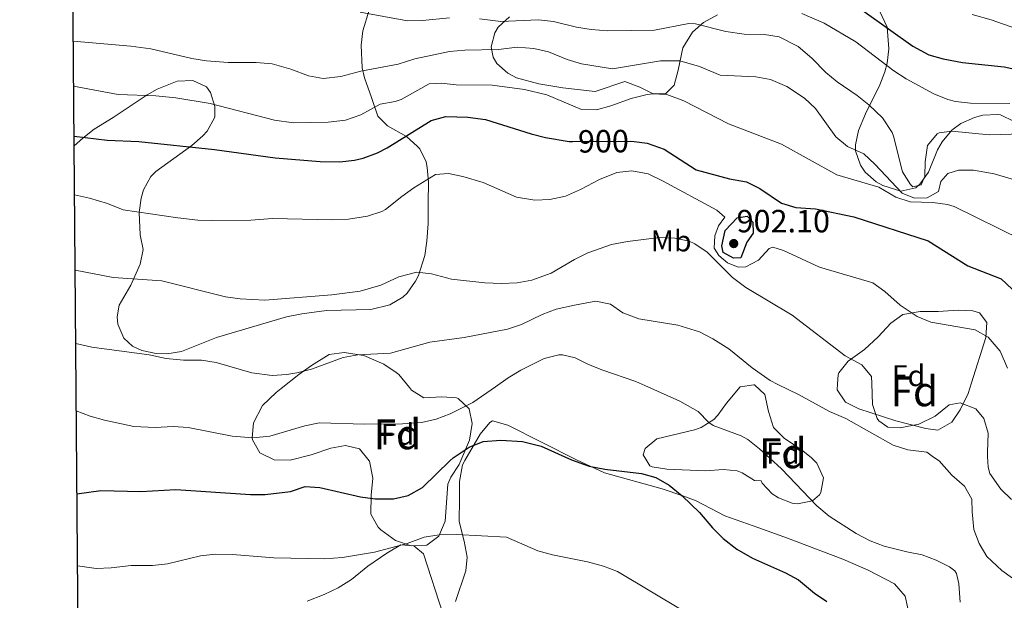
# Model space of a CAD drawing. Units: metres. Extents: x 556225 to 559673, y 4733288 to 4737943.
# Drawn here: x 556225 to 556554, y 4735531 to 4735725 of the extents above; entities that cross this region are included whole.
import ezdxf
from ezdxf.enums import TextEntityAlignment as Align

# ---------------------------------------------------------------- set-up
doc = ezdxf.new("R2010")
doc.units = ezdxf.units.M
doc.header["$MEASUREMENT"] = 0
doc.linetypes.add('DGN Style 3', pattern=[108.53808000000001, 77.52720000000001, -31.01088])
doc.linetypes.add('DGN Style 5', pattern=[54.269040000000004, 23.25816, -31.01088])
for name, color, linetype, lineweight in [('Nivel 22', 7, 'Continuous', 0), ('Nivel 35', 7, 'Continuous', 0), ('Nivel 36', 7, 'Continuous', 0), ('Nivel 37', 7, 'Continuous', 0), ('Nivel 4', 7, 'Continuous', 0), ('Nivel 41', 7, 'Continuous', 0), ('Nivel 48', 7, 'Continuous', 0), ('Nivel 49', 7, 'Continuous', 0), ('Nivel 5', 7, 'Continuous', 0), ('Nivel 57', 7, 'Continuous', 0), ('Nivel 61', 7, 'Continuous', 0), ('Nivel 7', 7, 'Continuous', 0)]:
    doc.layers.add(name, color=color, linetype=linetype, lineweight=lineweight)
doc.styles.add('Style-Arial', font='txt')
doc.styles.add('Style-Arial Narrow', font='txt')
doc.styles.add('Style-Helvetica-Narrow-Oblique', font='txt')

# ---------------------------------------------------------------- blocks, each defined once
blk = doc.blocks.new('5PATER')
at = {"layer": 'Nivel 7', "linetype": 'Continuous', "lineweight": 0}
h = blk.add_hatch(color=51, dxfattribs=at)
edge = h.paths.add_edge_path()
edge.add_ellipse((-0.004645586013793945, 0.004248064011335373), major_axis=(-1.095731442372465, -1.110710699892244), ratio=0.9994222409660318, start_angle=0, end_angle=360)

msp = doc.modelspace()

# ---------------------------------------------------------------- linework, layer by layer
at = {"layer": 'Nivel 22', "color": 30, "linetype": 'DGN Style 5', "lineweight": 30, "elevation": 900, "flags": 128}
msp.add_lwpolyline([(556409.7399999984, 4735684.74), (556428.9600000009, 4735684.880000001), (556430.3000000007, 4735684.710000001)], dxfattribs=at)
at = {"layer": 'Nivel 35', "color": 92, "linetype": 'DGN Style 3', "lineweight": 0}
for points in [[(556341.6799999997, 4735728.619999999, 923.77), (556339.6000000015, 4735721.66, 921.5500000000001), (556339.0599999987, 4735716.890000001, 920.0500000000001), (556339.4100000001, 4735709.35, 917.5500000000001), (556340.1600000001, 4735705.98, 916.39), (556342.4400000013, 4735699.42, 914.71), (556344.5599999987, 4735693.18, 912.07), (556347.8200000003, 4735689.960000001, 910.16), (556354.1600000001, 4735686.380000001, 907.9300000000001), (556357.8000000007, 4735683.199999999, 906.74), (556358.6000000015, 4735682.220000001, 906.4300000000001), (556360.7899999991, 4735677.9, 905.01), (556361.1600000001, 4735676.060000001, 904.51), (556361.5399999991, 4735671.140000001, 903.63), (556361.4699999988, 4735664.300000001, 902.1700000000001), (556361.3900000006, 4735657.26, 899.1700000000001), (556361.0300000012, 4735651.42, 898.03), (556360.2899999991, 4735646.57, 897.1), (556358.1700000018, 4735639.92, 895.75), (556357.2300000004, 4735638.060000001, 895.51), (556354.379999999, 4735634, 895.24), (556352.9899999984, 4735632.699999999, 895.15), (556348.6700000018, 4735630.15, 894.87), (556342.2399999984, 4735628.630000001, 894.74), (556327.4400000013, 4735628.199999999, 894.63), (556319.1700000018, 4735627.140000001, 894.73), (556314.0599999987, 4735626.09, 894.79), (556290.6700000018, 4735619.18, 894.79), (556278.9899999984, 4735614.540000001, 894.73), (556274.0500000007, 4735613.720000001, 894.96), (556270.4699999988, 4735613.9, 895.27), (556265.6700000018, 4735614.92, 895.85), (556262.5500000007, 4735616.300000001, 896.23), (556259.6700000018, 4735618.939999999, 896.65), (556257.6999999993, 4735623.66, 897.14), (556257.4299999997, 4735626.140000001, 897.37), (556258.1499999985, 4735629.98, 897.6700000000001), (556261.9899999984, 4735636.699999999, 898.39), (556265.1099999994, 4735643.74, 899.23), (556266.120000001, 4735648.58, 900.0600000000001), (556265.1499999985, 4735653.58, 901.33), (556264.8299999982, 4735660.939999999, 902.11), (556265.4600000009, 4735665.83, 902.72), (556266.3099999987, 4735668.619999999, 903.13), (556268.6799999997, 4735673.050000001, 903.94), (556270.3900000006, 4735674.699999999, 904.33), (556282.4299999997, 4735683.34, 906.61), (556286.1099999994, 4735686.619999999, 907.22), (556287.5100000016, 4735688.140000001, 907.45), (556290.1499999985, 4735692.859999999, 907.9300000000001), (556290.1499999985, 4735696.460000001, 908.41), (556288.7199999988, 4735701.07, 909.38), (556287.3099999987, 4735702.939999999, 909.73), (556282.8000000007, 4735705.140000001, 909.97), (556277.4699999988, 4735704.859999999, 909.9200000000001), (556270.8200000003, 4735702.210000001, 909.91), (556267.4699999988, 4735700.300000001, 909.91), (556256.1499999985, 4735692.699999999, 909.85), (556249.7899999991, 4735688.859999999, 908.11), (556245.9400000013, 4735685.880000001, 906.85), (556243.0599999987, 4735683.32, 905.98)], [(556557.3200000003, 4735691.41, 919.21), (556552.7600000016, 4735693.59, 919.39), (556551.879999999, 4735693.73, 919.39), (556546.8999999985, 4735693.529999999, 919.33), (556544.120000001, 4735692.77, 919.27), (556539.5300000012, 4735690.77, 919.15), (556536.4800000004, 4735688.529999999, 919.03), (556533.2899999991, 4735684.630000001, 918.73), (556531.7600000016, 4735681.970000001, 918.5500000000001), (556528.7600000016, 4735674.449999999, 918.3100000000001), (556525.879999999, 4735670.42, 918.24), (556524.4400000013, 4735669.25, 918.25), (556519.4699999988, 4735668.15, 918.45), (556513.4299999997, 4735669.960000001, 918.95), (556511.2399999984, 4735671.25, 919.15), (556507.5, 4735674.51, 919.52), (556505.9600000009, 4735676.77, 919.69), (556504.3200000003, 4735681.630000001, 919.78), (556504.3200000003, 4735683.57, 919.8100000000001), (556505.3200000003, 4735688.43, 920.12), (556507.620000001, 4735693.970000001, 921.14), (556512.4400000013, 4735703.65, 924.19), (556514.1499999985, 4735708.040000001, 925.86), (556514.9200000018, 4735710.93, 926.89), (556515.4499999993, 4735715.68, 928.41), (556514.9200000018, 4735722.93, 930.6700000000001), (556512.3999999985, 4735728.130000001, 931.9300000000001)], [(556458.1600000001, 4735727.09, 924.79), (556453.4800000004, 4735724.449999999, 923.23), (556449.8599999994, 4735721.300000001, 921.91), (556446.5799999982, 4735715.970000001, 920.28), (556445.0799999982, 4735708.609999999, 918.3100000000001), (556443.6400000006, 4735703.57, 917.0500000000001), (556440.7600000016, 4735700.609999999, 916.39), (556436.6799999997, 4735700.689999999, 916.51), (556432.1999999993, 4735702.91, 916.45), (556427.2100000009, 4735704.75, 916.39), (556417.2699999996, 4735701.41, 916.16), (556406.5199999996, 4735702.689999999, 916.3100000000001), (556398.3999999985, 4735703.960000001, 916.69), (556390.9899999984, 4735706.029999999, 916.99), (556388.0399999991, 4735707.5, 917.11), (556384.3599999994, 4735710.83, 917.3100000000001), (556383.120000001, 4735712.859999999, 917.41), (556382.5199999996, 4735716.300000001, 917.65), (556383.6900000013, 4735721.029999999, 918.2), (556384.8399999999, 4735722.939999999, 918.49), (556388.620000001, 4735726.33, 919.27)], [(556498.3000000007, 4735603.710000001, 897.4300000000001), (556498.4699999988, 4735606.75, 897.4300000000001), (556498.8000000007, 4735607.41, 897.4300000000001), (556501.870000001, 4735611.359999999, 897.48), (556507.3200000003, 4735615.17, 897.61), (556511.9200000018, 4735619.41, 897.85), (556516.0799999982, 4735623.970000001, 898.09), (556520.1099999994, 4735626.93, 898.2), (556525.9100000001, 4735627.960000001, 898.27), (556531.9600000009, 4735627.890000001, 898.27), (556538.6400000006, 4735628.369999999, 898.27), (556543.5899999999, 4735628.15, 898.52), (556545.8000000007, 4735627.41, 898.63), (556548.2800000012, 4735624.210000001, 898.63), (556547.8599999994, 4735619.23, 898.35), (556543.0799999982, 4735604.09, 897.5600000000001)], [(556312.3099999987, 4735602.16, 885.91), (556318.2399999984, 4735606.83, 888.07), (556322.4699999988, 4735609.9, 888.79), (556328.3500000015, 4735613.58, 888.79), (556333.3200000003, 4735614.15, 888.74), (556339.9499999993, 4735613.18, 888.49), (556346.5899999999, 4735610.300000001, 888.13), (556350.7800000012, 4735607.57, 887.71), (556351.6700000018, 4735606.859999999, 887.59), (556355.2100000009, 4735602.52, 886.79)], [(556355.2100000009, 4735602.52, 886.79), (556355.9100000001, 4735601.66, 886.63), (556360.0399999991, 4735599.029999999, 885.4200000000001), (556366.0300000012, 4735599.34, 884.35), (556370.9600000009, 4735599, 883.64), (556371.5100000016, 4735598.859999999, 883.57), (556375.1099999994, 4735595.42, 883.09), (556376.1999999993, 4735590.5, 882.83), (556375.3000000007, 4735584.93, 882.51), (556372.3599999994, 4735578.09, 882.34), (556371.7899999991, 4735576.779999999, 882.3100000000001), (556368.9800000004, 4735572.57, 882.22), (556367.9899999984, 4735570.220000001, 882.13), (556367.0700000003, 4735557.82, 880.8100000000001), (556365.0300000012, 4735552.779999999, 880.51), (556361, 4735549.800000001, 880.45), (556355.7800000012, 4735549.609999999, 880.45), (556350.5399999991, 4735551.380000001, 880.5500000000001), (556345.5899999999, 4735554.890000001, 880.58), (556344.75, 4735555.82, 880.57), (556342.3099999987, 4735560.23, 880.46), (556342.3900000006, 4735566.540000001, 880.45), (556342.9899999984, 4735572.220000001, 881.11), (556341.8000000007, 4735577.859999999, 881.64), (556341.75, 4735577.98, 881.65), (556338.5100000016, 4735582.060000001, 882.01), (556333.8299999982, 4735583.1, 882.25), (556328.8999999985, 4735582.26, 882.25), (556322.2699999996, 4735579.98, 882.3100000000001), (556315.2699999996, 4735578.220000001, 883.03), (556309.9499999993, 4735578.300000001, 883.87), (556305.1099999994, 4735580.619999999, 884.35), (556302.6999999993, 4735585.060000001, 884.52), (556302.5899999999, 4735585.74, 884.53), (556303.0500000007, 4735590.710000001, 884.58), (556306.0100000016, 4735596.449999999, 884.64), (556310.6099999994, 4735600.82, 885.3000000000001), (556312.3099999987, 4735602.16, 885.91)], [(556470.5100000016, 4735603.380000001, 886.57), (556473.9899999984, 4735600.130000001, 886.69), (556475.2699999996, 4735594.529999999, 886.57), (556476.9499999993, 4735589.09, 886.45), (556480.4699999988, 4735585.540000001, 886.45), (556486.75, 4735581.33, 886.45), (556489.5700000003, 4735578.970000001, 886.45), (556491.4299999997, 4735577.17, 886.45), (556493.629999999, 4735572.290000001, 886.33), (556492.7300000004, 4735567.439999999, 885.9200000000001), (556492.2300000004, 4735566.609999999, 885.85), (556489.9499999993, 4735564.689999999, 885.61), (556484.9600000009, 4735563.640000001, 885.27), (556483.1099999994, 4735563.890000001, 885.19), (556478.5199999996, 4735565.689999999, 885.08), (556476.4699999988, 4735567.01, 885.07), (556473.0700000003, 4735570.529999999, 885.07), (556472.75, 4735571.33, 885.07), (556470.5899999999, 4735571.41, 883.45), (556466.3900000006, 4735574, 882.5500000000001), (556464.75, 4735574.609999999, 882.37), (556460.0300000012, 4735575.09, 882.01), (556454.1499999985, 4735574.689999999, 881.53), (556441.1900000013, 4735575.17, 881.0500000000001), (556436.3000000007, 4735576.01, 881.3000000000001), (556435.5899999999, 4735576.369999999, 881.35), (556434.2399999984, 4735578.560000001, 881.57), (556433.3500000015, 4735579.970000001, 881.71), (556433.9899999984, 4735582.130000001, 881.83), (556437.8399999999, 4735585.369999999, 882.35), (556450.5199999996, 4735588.4, 883.25), (556452.7100000009, 4735589.17, 883.33), (556456.9600000009, 4735591.869999999, 883.45), (556458.2699999996, 4735593.25, 883.51), (556461.1700000018, 4735597.27, 884.13), (556465.7899999991, 4735602.77, 885.6700000000001), (556470.370000001, 4735603.4, 886.5500000000001), (556470.5100000016, 4735603.380000001, 886.57)], [(556543.0799999982, 4735604.09, 897.5600000000001), (556541.9600000009, 4735600.529999999, 897.37), (556539.3599999994, 4735595.01, 896.95), (556536.5100000016, 4735590.939999999, 896.71), (556531.8000000007, 4735588.210000001, 896.71), (556527.8399999999, 4735588.85, 896.71), (556517.8399999999, 4735591.33, 896.29), (556505.4400000013, 4735595.33, 897.13), (556500.9600000009, 4735597.57, 897.37), (556498.1999999993, 4735601.73, 897.4300000000001), (556498.3000000007, 4735603.710000001, 897.4300000000001)]]:
    msp.add_polyline3d(points, dxfattribs=at)
at = {"layer": 'Nivel 36', "color": 92, "linetype": 'Continuous', "lineweight": 0}
for points in [[(556370.5500000007, 4735531.01, 866.51), (556374.0300000012, 4735541.25, 867.59), (556374.4299999997, 4735545.810000001, 868.19), (556373.4699999988, 4735551.17, 869.51), (556371.7899999991, 4735557.74, 870.77), (556371.870000001, 4735565.34, 871.61), (556371.870000001, 4735571.1, 872.9300000000001), (556372.9100000001, 4735576.699999999, 873.53), (556373.7300000004, 4735578.1, 873.66), (556378.8299999982, 4735586.939999999, 874.49), (556382.0700000003, 4735590.85, 875.09), (556382.9899999984, 4735591.41, 875.15), (556388.0300000012, 4735589.970000001, 875.03), (556411.0799999982, 4735578.380000001, 874.01)], [(556411.0799999982, 4735578.380000001, 874.01), (556420.4299999997, 4735573.970000001, 873.83), (556439.629999999, 4735568.609999999, 874.19), (556446.5899999999, 4735566.290000001, 874.37), (556451.0300000012, 4735564.609999999, 875.33), (556460.5899999999, 4735559.65, 876.23), (556472.0300000012, 4735555.57, 876.77), (556481.5899999999, 4735552.210000001, 876.83), (556500.0700000003, 4735545.09, 876.83), (556508.5899999999, 4735541.41, 876.95), (556517.3099999987, 4735536.93, 876.89), (556520.9100000001, 4735532.77, 876.77), (556522.5100000016, 4735525.65, 876.41)], [(556320.9899999984, 4735531.1, 867.78), (556326.6700000018, 4735533.34, 868.24), (556331.3099999987, 4735535.58, 868.58), (556335.8299999982, 4735538.380000001, 868.91), (556341.3099999987, 4735542.779999999, 869.3100000000001), (556347.5899999999, 4735547.18, 869.73), (556352.3500000015, 4735549.98, 870.01), (556356.6700000018, 4735549.58, 869.71), (556359.8299999982, 4735546.939999999, 869.23), (556366.5100000016, 4735526.699999999, 865.78)]]:
    msp.add_polyline3d(points, dxfattribs=at)
at = {"layer": 'Nivel 4', "color": 30, "linetype": 'Continuous', "lineweight": 30, "flags": 128}
for points, elevation in [([(556507.1600000001, 4735728.130000001), (556523.4400000013, 4735716.609999999), (556528.8000000007, 4735713.73), (556533.6099999994, 4735712.369999999), (556540.0700000003, 4735711.1), (556554, 4735709.65), (556577.2399999984, 4735704.529999999)], 925), ([(556243.0399999991, 4735686.470000001), (556254.1499999985, 4735685.18), (556264.6999999993, 4735684.689999999), (556290.0100000016, 4735682.040000001), (556310.2699999996, 4735679.26), (556325.3099999987, 4735678.060000001), (556331.870000001, 4735677.9), (556336.8299999982, 4735678.449999999), (556339.7199999988, 4735679.18), (556344.4499999993, 4735680.890000001), (556347.7600000016, 4735682.619999999), (556362.4800000004, 4735691.74), (556367.3099999987, 4735693.029999999), (556374.75, 4735692.880000001), (556380.629999999, 4735692.040000001), (556395.879999999, 4735687.26), (556400.7199999988, 4735686.040000001), (556408.5899999999, 4735684.73), (556409.7399999984, 4735684.74)], 900), ([(556430.3000000007, 4735684.710000001), (556434.620000001, 4735684.15), (556440.3900000006, 4735682.210000001), (556451, 4735675.25), (556462.1999999993, 4735672.210000001), (556467.9200000018, 4735671.25), (556472.3599999994, 4735668.970000001), (556479.5599999987, 4735664.130000001), (556484.3500000015, 4735662.68), (556490.9499999993, 4735662.210000001), (556503.8000000007, 4735659.49), (556528.6000000015, 4735651.52), (556541.879999999, 4735643.17), (556553.0399999991, 4735638.77), (556556.7300000004, 4735635.4), (556561.5599999987, 4735629.25), (556565.4400000013, 4735623.33), (556567.6499999985, 4735618.869999999), (556569.6000000015, 4735612.640000001), (556569.7600000016, 4735610.449999999), (556569.4200000018, 4735604.310000001)], 900), ([(556460.7199999988, 4735655.01), (556464.7199999988, 4735659.25), (556468.0799999982, 4735659.73), (556470.0399999991, 4735657.73), (556470.0799999982, 4735654.130000001), (556467.9600000009, 4735651.09), (556465.9600000009, 4735645.890000001), (556463.5199999996, 4735645.73), (556460.0799999982, 4735647.57), (556459.6799999997, 4735649.810000001), (556460.7199999988, 4735655.01)], 900), ([(556244.0199999996, 4735566.98), (556252.0500000007, 4735568.050000001), (556265.3900000006, 4735567.74), (556277.1099999994, 4735568.460000001), (556301.9899999984, 4735566.779999999), (556306.9899999984, 4735566.77), (556315.4299999997, 4735567.74), (556320.2699999996, 4735569.42), (556325.2600000016, 4735569.109999999), (556338.7899999991, 4735565.98), (556343.7399999984, 4735565.25), (556349.870000001, 4735565.26), (556354.7300000004, 4735566.4), (556359.5799999982, 4735569.130000001), (556368.8500000015, 4735578.07), (556369.8299999982, 4735579.02), (556375.1499999985, 4735582.619999999), (556379.8200000003, 4735584.449999999), (556385.7100000009, 4735584.92), (556392.9699999988, 4735584.449999999), (556399.1799999997, 4735582.890000001), (556409.3099999987, 4735578.369999999), (556415.2899999991, 4735576.210000001), (556420.5500000007, 4735575.210000001), (556432.7899999991, 4735573.810000001), (556437.6000000015, 4735572.43), (556442.0399999991, 4735569.859999999), (556446.3200000003, 4735566.26), (556452.1499999985, 4735560.689999999), (556456.5100000016, 4735555.57), (556460.0500000007, 4735552.040000001), (556464.6900000013, 4735548.52), (556469.870000001, 4735545.49), (556480.9100000001, 4735540.609999999), (556485.3099999987, 4735538.24), (556490.629999999, 4735533.73), (556494.7800000012, 4735530.939999999)], 875)]:
    msp.add_lwpolyline(points, dxfattribs=dict(at, elevation=elevation))
at = {"layer": 'Nivel 49', "color": 7, "linetype": 'Continuous', "lineweight": 0, "extrusion": (0.002582455464506187, -0.3167843977777738, 0.9484940570442955), "elevation": -1497894.799016757, "flags": 128}
msp.add_lwpolyline([(594829.0199283957, 4487604.403025482), (594829.0199283957, 4488301.510155054)], dxfattribs=at)
at = {"layer": 'Nivel 5', "color": 30, "linetype": 'Continuous', "lineweight": 0, "flags": 128}
for points, elevation in [([(556338.7199999988, 4735727.890000001), (556354.5199999996, 4735725.02), (556359.5100000016, 4735725.1), (556368.5199999996, 4735726.060000001)], 915), ([(556486.3500000015, 4735727.460000001), (556493.8299999982, 4735724.23), (556504.3999999985, 4735718.050000001), (556517.120000001, 4735708.369999999), (556521.3099999987, 4735705.66), (556530.5599999987, 4735700.609999999), (556535.2100000009, 4735698.77), (556537.7600000016, 4735698.130000001), (556542.7300000004, 4735697.550000001), (556555.9499999993, 4735697.42)], 920), ([(556378.6400000006, 4735725.66), (556385.7199999988, 4735724.859999999), (556398.3599999994, 4735725.34), (556403.3299999982, 4735724.83), (556411, 4735722.93), (556415.9299999997, 4735722.109999999), (556421.4699999988, 4735721.75), (556437.0799999982, 4735721.890000001), (556448.5399999991, 4735724.130000001), (556450.8000000007, 4735724.050000001), (556461, 4735721.49), (556467.120000001, 4735720.609999999), (556473.879999999, 4735720.529999999), (556478.7899999991, 4735719.640000001), (556485.120000001, 4735716.449999999), (556489.7199999988, 4735712.609999999), (556494.3599999994, 4735707.810000001), (556498.2100000009, 4735704.630000001), (556504.879999999, 4735700.050000001), (556508.7899999991, 4735696.949999999), (556513.3299999982, 4735692.65), (556516.5399999991, 4735687.689999999), (556517, 4735686.449999999), (556520, 4735674.609999999), (556522.6900000013, 4735670.34), (556523.5199999996, 4735669.57), (556526.2800000012, 4735670.210000001), (556527.5199999996, 4735673.17), (556527.5599999987, 4735677.970000001), (556528.4400000013, 4735683.41), (556531.5799999982, 4735687.33), (556532.2399999984, 4735687.65), (556536.5199999996, 4735688.210000001), (556549.0399999991, 4735686.93), (556560.0399999991, 4735687.300000001)], 915), ([(556543.3200000003, 4735727.17), (556549.7199999988, 4735725.41), (556566.1900000013, 4735719.57), (556584.4899999984, 4735711.140000001), (556590.879999999, 4735708.85), (556601.1799999997, 4735706.560000001), (556614.0399999991, 4735706.529999999), (556628.4800000004, 4735705.17), (556635.8399999999, 4735703.970000001), (556642.2800000012, 4735702.369999999), (556647.25, 4735701.83), (556668.5599999987, 4735700.689999999), (556675.879999999, 4735700.85), (556683.8000000007, 4735701.65), (556691.120000001, 4735703.01), (556696.7600000016, 4735704.529999999), (556702.5599999987, 4735707.25), (556706.5300000012, 4735710.32), (556708.9200000018, 4735712.609999999), (556721.8399999999, 4735727.01)], 930), ([(556242.7800000012, 4735718.23), (556261.9899999984, 4735716.619999999), (556268.6700000018, 4735715.66), (556282.3999999985, 4735712.460000001), (556287.3299999982, 4735711.630000001), (556294.5500000007, 4735711.17), (556303.9600000009, 4735711.1), (556309.3200000003, 4735710.619999999), (556315.5199999996, 4735708.939999999), (556321.3999999985, 4735706.699999999), (556326.3399999999, 4735705.82), (556332.1900000013, 4735706.43), (556338.9200000018, 4735708.220000001), (556351.3599999994, 4735710.540000001), (556357, 4735712.380000001), (556368.6000000015, 4735714.83), (556373.7399999984, 4735715.24), (556384.9899999984, 4735715.460000001), (556391.1600000001, 4735716.220000001), (556396.8000000007, 4735715.82), (556401.6600000001, 4735714.65), (556407.879999999, 4735712.130000001), (556412.6700000018, 4735710.720000001), (556423.0399999991, 4735709.01), (556439.1600000001, 4735711.630000001), (556445.5500000007, 4735711.67), (556452.1099999994, 4735709.76), (556459.120000001, 4735706.85), (556471.0399999991, 4735706.369999999), (556475.9400000013, 4735705.449999999), (556481.3900000006, 4735703.119999999), (556487.3200000003, 4735699.17), (556490.9600000009, 4735695.74), (556497.7199999988, 4735686.290000001), (556501.6000000015, 4735683.01), (556507.0799999982, 4735680.609999999), (556510.7300000004, 4735677.189999999), (556519.879999999, 4735667.41), (556524.0799999982, 4735665.73), (556528.2800000012, 4735665.890000001), (556532.0799999982, 4735668.050000001), (556532.8000000007, 4735671.33), (556535.1999999993, 4735673.970000001), (556538.7199999988, 4735675.17), (556543.7300000004, 4735675.130000001), (556550.6999999993, 4735673.890000001), (556562.8099999987, 4735670.4)], 910), ([(556242.8999999985, 4735703.18), (556257.75, 4735700.460000001), (556270.4299999997, 4735699.98), (556277.0700000003, 4735699.34), (556288.5399999991, 4735697.390000001), (556310.0700000003, 4735691.82), (556316.3900000006, 4735690.939999999), (556327.9600000009, 4735691.18), (556333.8399999999, 4735691.9), (556338.9600000009, 4735693.66), (556345.4400000013, 4735697.18), (556350.3999999985, 4735698.040000001), (556352.3599999994, 4735698.699999999), (556361.8000000007, 4735703.98), (556365.8000000007, 4735704.220000001), (556370.7699999996, 4735703.67), (556382.879999999, 4735703.5), (556393.6499999985, 4735702.109999999), (556401.1600000001, 4735700.300000001), (556412.7199999988, 4735695.41), (556417.7199999988, 4735695.33), (556422.5599999987, 4735696.59), (556429.3599999994, 4735699.09), (556434.2100000009, 4735700.35), (556436.2800000012, 4735700.689999999), (556441.2699999996, 4735700.470000001), (556446.9200000018, 4735698.290000001), (556461.8000000007, 4735690.640000001), (556479.5599999987, 4735683.869999999), (556498.0399999991, 4735673.57), (556512.1600000001, 4735669.41), (556517.8000000007, 4735666.130000001), (556522.5599999987, 4735664.6), (556530.120000001, 4735664.290000001), (556535.0799999982, 4735663.68), (556537.3599999994, 4735663.01), (556559.9200000018, 4735651.890000001)], 905), ([(556243.1999999993, 4735666.85), (556248.1900000013, 4735665.82), (556254.2300000004, 4735663.98), (556259.4699999988, 4735661.9), (556277.7899999991, 4735659.18), (556284.4699999988, 4735658.460000001), (556289.4699999988, 4735658.290000001), (556302.1900000013, 4735658.380000001), (556309.4299999997, 4735658.939999999), (556329.3500000015, 4735658.540000001), (556334.75, 4735658.779999999), (556341.1900000013, 4735659.82), (556345.9800000004, 4735661.279999999), (556347.2300000004, 4735661.98), (556352.5899999999, 4735666.380000001), (556356.6700000018, 4735669.26), (556363.9200000018, 4735673.74), (556368.1999999993, 4735674.060000001), (556373.0799999982, 4735672.98), (556379.8399999999, 4735671.02), (556390.9200000018, 4735666.060000001), (556397.120000001, 4735665.09), (556402.1099999994, 4735665.359999999), (556407.3999999985, 4735666.470000001), (556412.370000001, 4735668.640000001), (556418.7199999988, 4735671.970000001), (556424.5199999996, 4735674.369999999), (556429.5, 4735674.890000001), (556434.9800000004, 4735673.880000001), (556439.8399999999, 4735671.57), (556458, 4735661.73), (556460.6799999997, 4735659.41), (556458.4800000004, 4735656.529999999), (556457.2800000012, 4735653.17), (556457.0399999991, 4735649.09), (556458.6400000006, 4735646.609999999), (556461.4800000004, 4735644.210000001), (556465.0399999991, 4735642.689999999), (556467.6000000015, 4735642.85), (556471.8399999999, 4735645.09), (556475.4400000013, 4735648.91), (556476.6400000006, 4735649.41), (556480.2399999984, 4735648.290000001), (556492.2800000012, 4735642.689999999), (556510.120000001, 4735637.49), (556514.1499999985, 4735634.540000001), (556519.2800000012, 4735629.970000001), (556524.879999999, 4735626.210000001), (556529.5, 4735624.300000001), (556544.2800000012, 4735621.810000001), (556548.629999999, 4735619.369999999), (556552.7199999988, 4735614.689999999), (556555.1600000001, 4735608.93)], 895), ([(556243.3999999985, 4735641.75), (556256.1499999985, 4735639.26), (556272.3599999994, 4735638.1), (556293.629999999, 4735632.859999999), (556298.5799999982, 4735632.09), (556306.879999999, 4735631.710000001), (556329.2100000009, 4735633.460000001), (556338.75, 4735634.699999999), (556345.5899999999, 4735636.699999999), (556351.6700000018, 4735639.5), (556357.629999999, 4735641.02), (556362.6000000015, 4735640.48), (556369.1900000013, 4735638.699999999), (556380.3900000006, 4735637.5), (556385.9899999984, 4735637.26), (556391.1900000013, 4735637.49), (556396.1000000015, 4735638.4), (556402.5799999982, 4735640.75), (556410.3599999994, 4735645.25), (556414.8299999982, 4735647.48), (556422.7600000016, 4735650.290000001), (556428.0399999991, 4735651.33), (556438.8000000007, 4735652.609999999), (556443.879999999, 4735652.449999999), (556448.7399999984, 4735651.369999999), (556450.6000000015, 4735650.529999999), (556454.7399999984, 4735647.689999999), (556463.2100000009, 4735639.279999999), (556467.620000001, 4735635.970000001), (556483.120000001, 4735626.689999999), (556500.8599999994, 4735613.140000001), (556506.3999999985, 4735610.050000001), (556509.6600000001, 4735606.210000001), (556509.7399999984, 4735603.810000001)], 890), ([(556243.6000000015, 4735617.16), (556249.0300000012, 4735616.029999999), (556268.1099999994, 4735613.42), (556273.8299999982, 4735612.220000001), (556279.629999999, 4735611.66), (556285.6700000018, 4735611.66), (556290.6099999994, 4735610.869999999), (556302.5100000016, 4735607.380000001), (556309.2600000016, 4735606.529999999), (556314.2300000004, 4735606.84), (556317.5500000007, 4735607.42), (556322.3900000006, 4735608.689999999), (556333.0300000012, 4735612.540000001), (556337.9499999993, 4735613.470000001), (556348.8999999985, 4735613.98), (556361.9899999984, 4735617.66), (556373.5300000012, 4735619.27), (556387.9100000001, 4735622.050000001), (556392.6700000018, 4735623.58), (556399.5100000016, 4735626.93), (556404.1999999993, 4735628.67), (556410.3599999994, 4735630.07), (556417.5500000007, 4735631.41), (556422.4200000018, 4735630.359999999), (556426.5300000012, 4735627.51), (556431.9100000001, 4735625.460000001), (556444.9100000001, 4735623.390000001), (556452.120000001, 4735621.09), (556456.5799999982, 4735618.790000001), (556461.9899999984, 4735615.390000001), (556469.7899999991, 4735609.109999999), (556475.7600000016, 4735604.85), (556478.3999999985, 4735603.550000001)], 885), ([(556383.9200000018, 4735602.76), (556388.1900000013, 4735605.73), (556392.4699999988, 4735608.300000001), (556400.2699999996, 4735612.210000001), (556405.1799999997, 4735613.4), (556406.3099999987, 4735613.41), (556410.629999999, 4735612.449999999), (556415.0899999999, 4735610.189999999), (556419.879999999, 4735608.279999999), (556430.8299999982, 4735604.52), (556433.8500000015, 4735603.18)], 880), ([(556243.7899999991, 4735594.76), (556248.3900000006, 4735592.970000001), (556253.2199999988, 4735591.59), (556263.0199999996, 4735589.529999999), (556270.129999999, 4735589.16), (556276.2300000004, 4735589.5), (556281.2199999988, 4735589.140000001), (556295.870000001, 4735586.220000001), (556302.7899999991, 4735585.66), (556308.5100000016, 4735586.220000001), (556320.1900000013, 4735589.66), (556325.0899999999, 4735590.689999999), (556340.1000000015, 4735590.210000001), (556352.9100000001, 4735590.380000001), (556359.2300000004, 4735590.859999999), (556364.1099999994, 4735591.949999999), (556368.8200000003, 4735593.689999999), (556376.4200000018, 4735597.52), (556383.9200000018, 4735602.76)], 880), ([(556433.8500000015, 4735603.18), (556445.5500000007, 4735597.970000001), (556451.75, 4735594.449999999), (556455.2300000004, 4735590.859999999), (556456.7100000009, 4735589.810000001), (556466.129999999, 4735586.34), (556468.2800000012, 4735585.109999999), (556472.2199999988, 4735582.02), (556475.6900000013, 4735578.869999999), (556479.620000001, 4735575.300000001), (556491.3900000006, 4735562.93), (556495.5100000016, 4735559.49), (556504.5100000016, 4735553.73), (556509.2699999996, 4735551.25), (556513.9499999993, 4735549.49), (556521.4699999988, 4735547.57), (556526.629999999, 4735546.609999999), (556531.3000000007, 4735544.859999999), (556535.6999999993, 4735542.560000001), (556537.5399999991, 4735541.220000001), (556538.1099999994, 4735540.369999999), (556538.8299999982, 4735536.93), (556539.3500000015, 4735530.77)], 880), ([(556478.3999999985, 4735603.550000001), (556485.2800000012, 4735600.130000001), (556495.6400000006, 4735594.449999999), (556501.0399999991, 4735592.130000001), (556516.9600000009, 4735583.25), (556521.8399999999, 4735581.65), (556528.1600000001, 4735580.85), (556530.4400000013, 4735579.279999999), (556532.2699999996, 4735578.01), (556536.5199999996, 4735573.25), (556540.7600000016, 4735569.57), (556543.25, 4735565.24), (556543.2699999996, 4735560.93), (556543.9100000001, 4735555.01), (556545.6600000001, 4735550.34), (556548.2300000004, 4735546.050000001), (556553.2399999984, 4735541.4), (556563.129999999, 4735534.17)], 885), ([(556509.7399999984, 4735603.810000001), (556510, 4735596.85), (556511.6000000015, 4735592.16), (556512.120000001, 4735591.41), (556515.1600000001, 4735589.25), (556519.1999999993, 4735589.01), (556525.4800000004, 4735590.290000001), (556530.9200000018, 4735592.93), (556535.6000000015, 4735596.77), (556539.3599999994, 4735597.41), (556544.5599999987, 4735595.41), (556547.2800000012, 4735592.130000001), (556548.6900000013, 4735587.300000001), (556548.3999999985, 4735580.85), (556548.4899999984, 4735579.41), (556548.7100000009, 4735575.880000001), (556549.2800000012, 4735573.810000001), (556552.879999999, 4735568.529999999), (556556.4699999988, 4735565.050000001)], 890), ([(556244.2100000009, 4735542.9), (556250.4699999988, 4735542.060000001), (556255.4699999988, 4735542.220000001), (556262.1499999985, 4735543.02), (556269.3099999987, 4735543.02), (556274.2800000012, 4735543.58), (556285.3500000015, 4735546.300000001), (556290.3200000003, 4735546.85), (556296.0700000003, 4735546.710000001), (556309.870000001, 4735545.58), (556326.8299999982, 4735545.26), (556332.75, 4735545.74), (556343.5100000016, 4735547.449999999), (556354.3900000006, 4735550.369999999), (556360.1499999985, 4735552.540000001), (556365.1099999994, 4735553.220000001), (556370.9499999993, 4735553.35), (556387.5799999982, 4735552.51), (556398.1499999985, 4735547.970000001), (556402.9699999988, 4735546.640000001), (556414.75, 4735544.290000001), (556420.0700000003, 4735542.85), (556424.7300000004, 4735541.029999999), (556446.9100000001, 4735527.73)], 870.0000000000001)]:
    msp.add_lwpolyline(points, dxfattribs=dict(at, elevation=elevation))
at = {"layer": 'Nivel 57', "color": 92, "linetype": 'DGN Style 3', "lineweight": 0}
for points in [[(556237.6700000018, 4736344.5, 1126.82), (556243.0599999987, 4735683.32, 905.98), (556245.9400000013, 4735685.880000001, 906.85), (556249.7899999991, 4735688.859999999, 908.11), (556256.1499999985, 4735692.699999999, 909.85), (556267.4699999988, 4735700.300000001, 909.91), (556270.8200000003, 4735702.210000001, 909.91), (556277.4699999988, 4735704.859999999, 909.9200000000001), (556282.8000000007, 4735705.140000001, 909.97), (556287.3099999987, 4735702.939999999, 909.73), (556288.7199999988, 4735701.07, 909.38), (556290.1499999985, 4735696.460000001, 908.41), (556290.1499999985, 4735692.859999999, 907.9300000000001), (556287.5100000016, 4735688.140000001, 907.45), (556286.1099999994, 4735686.619999999, 907.22), (556282.4299999997, 4735683.34, 906.61), (556270.3900000006, 4735674.699999999, 904.33), (556268.6799999997, 4735673.050000001, 903.94), (556266.3099999987, 4735668.619999999, 903.13), (556265.4600000009, 4735665.83, 902.72), (556264.8299999982, 4735660.939999999, 902.11), (556265.1499999985, 4735653.58, 901.33), (556266.120000001, 4735648.58, 900.0600000000001), (556265.1099999994, 4735643.74, 899.23), (556261.9899999984, 4735636.699999999, 898.39), (556258.1499999985, 4735629.98, 897.6700000000001), (556257.4299999997, 4735626.140000001, 897.37), (556257.6999999993, 4735623.66, 897.14), (556259.6700000018, 4735618.939999999, 896.65), (556262.5500000007, 4735616.300000001, 896.23), (556265.6700000018, 4735614.92, 895.85), (556270.4699999988, 4735613.9, 895.27), (556274.0500000007, 4735613.720000001, 894.96), (556278.9899999984, 4735614.540000001, 894.73), (556290.6700000018, 4735619.18, 894.79), (556314.0599999987, 4735626.09, 894.79), (556319.1700000018, 4735627.140000001, 894.73), (556327.4400000013, 4735628.199999999, 894.63), (556342.2399999984, 4735628.630000001, 894.74), (556348.6700000018, 4735630.15, 894.87), (556352.9899999984, 4735632.699999999, 895.15), (556354.379999999, 4735634, 895.24), (556357.2300000004, 4735638.060000001, 895.51), (556358.1700000018, 4735639.92, 895.75), (556360.2899999991, 4735646.57, 897.1), (556361.0300000012, 4735651.42, 898.03), (556361.3900000006, 4735657.26, 899.1700000000001), (556361.4699999988, 4735664.300000001, 902.1700000000001), (556361.5399999991, 4735671.140000001, 903.63), (556361.1600000001, 4735676.060000001, 904.51), (556360.7899999991, 4735677.9, 905.01), (556358.6000000015, 4735682.220000001, 906.4300000000001), (556357.8000000007, 4735683.199999999, 906.74), (556354.1600000001, 4735686.380000001, 907.9300000000001), (556347.8200000003, 4735689.960000001, 910.16), (556344.5599999987, 4735693.18, 912.07), (556342.4400000013, 4735699.42, 914.71), (556340.1600000001, 4735705.98, 916.39), (556339.4100000001, 4735709.35, 917.5500000000001), (556339.0599999987, 4735716.890000001, 920.0500000000001), (556339.6000000015, 4735721.66, 921.5500000000001), (556341.6799999997, 4735728.619999999, 923.77)], [(556512.3999999985, 4735728.130000001, 931.9300000000001), (556514.9200000018, 4735722.93, 930.6700000000001), (556515.4499999993, 4735715.68, 928.41), (556514.9200000018, 4735710.93, 926.89), (556514.1499999985, 4735708.040000001, 925.86), (556512.4400000013, 4735703.65, 924.19), (556507.620000001, 4735693.970000001, 921.14), (556505.3200000003, 4735688.43, 920.12), (556504.3200000003, 4735683.57, 919.8100000000001), (556504.3200000003, 4735681.630000001, 919.78), (556505.9600000009, 4735676.77, 919.69), (556507.5, 4735674.51, 919.52), (556511.2399999984, 4735671.25, 919.15), (556513.4299999997, 4735669.960000001, 918.95), (556519.4699999988, 4735668.15, 918.45), (556524.4400000013, 4735669.25, 918.25), (556525.879999999, 4735670.42, 918.24), (556528.7600000016, 4735674.449999999, 918.3100000000001), (556531.7600000016, 4735681.970000001, 918.5500000000001), (556533.2899999991, 4735684.630000001, 918.73), (556536.4800000004, 4735688.529999999, 919.03), (556539.5300000012, 4735690.77, 919.15), (556544.120000001, 4735692.77, 919.27), (556546.8999999985, 4735693.529999999, 919.33), (556551.879999999, 4735693.73, 919.39), (556552.7600000016, 4735693.59, 919.39), (556557.3200000003, 4735691.41, 919.21)], [(556388.620000001, 4735726.33, 919.27), (556384.8399999999, 4735722.939999999, 918.49), (556383.6900000013, 4735721.029999999, 918.2), (556382.5199999996, 4735716.300000001, 917.65), (556383.120000001, 4735712.859999999, 917.41), (556384.3599999994, 4735710.83, 917.3100000000001), (556388.0399999991, 4735707.5, 917.11), (556390.9899999984, 4735706.029999999, 916.99), (556398.3999999985, 4735703.960000001, 916.69), (556406.5199999996, 4735702.689999999, 916.3100000000001), (556417.2699999996, 4735701.41, 916.16), (556427.2100000009, 4735704.75, 916.39), (556432.1999999993, 4735702.91, 916.45), (556436.6799999997, 4735700.689999999, 916.51), (556440.7600000016, 4735700.609999999, 916.39), (556443.6400000006, 4735703.57, 917.0500000000001), (556445.0799999982, 4735708.609999999, 918.3100000000001), (556446.5799999982, 4735715.970000001, 920.28), (556449.8599999994, 4735721.300000001, 921.91), (556453.4800000004, 4735724.449999999, 923.23), (556458.1600000001, 4735727.09, 924.79)]]:
    msp.add_polyline3d(points, dxfattribs=at)
for points in [[(556498.3000000007, 4735603.710000001, 897.4300000000001), (556498.1999999993, 4735601.73, 897.4300000000001), (556500.9600000009, 4735597.57, 897.37), (556505.4400000013, 4735595.33, 897.13), (556517.8399999999, 4735591.33, 896.29), (556527.8399999999, 4735588.85, 896.71), (556531.8000000007, 4735588.210000001, 896.71), (556536.5100000016, 4735590.939999999, 896.71), (556539.3599999994, 4735595.01, 896.95), (556541.9600000009, 4735600.529999999, 897.37), (556543.0799999982, 4735604.09, 897.5600000000001), (556547.8599999994, 4735619.23, 898.35), (556548.2800000012, 4735624.210000001, 898.63), (556545.8000000007, 4735627.41, 898.63), (556543.5899999999, 4735628.15, 898.52), (556538.6400000006, 4735628.369999999, 898.27), (556531.9600000009, 4735627.890000001, 898.27), (556525.9100000001, 4735627.960000001, 898.27), (556520.1099999994, 4735626.93, 898.2), (556516.0799999982, 4735623.970000001, 898.09), (556511.9200000018, 4735619.41, 897.85), (556507.3200000003, 4735615.17, 897.61), (556501.870000001, 4735611.359999999, 897.48), (556498.8000000007, 4735607.41, 897.4300000000001), (556498.4699999988, 4735606.75, 897.4300000000001)], [(556312.3099999987, 4735602.16, 885.91), (556310.6099999994, 4735600.82, 885.3000000000001), (556306.0100000016, 4735596.449999999, 884.64), (556303.0500000007, 4735590.710000001, 884.58), (556302.5899999999, 4735585.74, 884.53), (556302.6999999993, 4735585.060000001, 884.52), (556305.1099999994, 4735580.619999999, 884.35), (556309.9499999993, 4735578.300000001, 883.87), (556315.2699999996, 4735578.220000001, 883.03), (556322.2699999996, 4735579.98, 882.3100000000001), (556328.8999999985, 4735582.26, 882.25), (556333.8299999982, 4735583.1, 882.25), (556338.5100000016, 4735582.060000001, 882.01), (556341.75, 4735577.98, 881.65), (556341.8000000007, 4735577.859999999, 881.64), (556342.9899999984, 4735572.220000001, 881.11), (556342.3900000006, 4735566.540000001, 880.45), (556342.3099999987, 4735560.23, 880.46), (556344.75, 4735555.82, 880.57), (556345.5899999999, 4735554.890000001, 880.58), (556350.5399999991, 4735551.380000001, 880.5500000000001), (556355.7800000012, 4735549.609999999, 880.45), (556361, 4735549.800000001, 880.45), (556365.0300000012, 4735552.779999999, 880.51), (556367.0700000003, 4735557.82, 880.8100000000001), (556367.9899999984, 4735570.220000001, 882.13), (556368.9800000004, 4735572.57, 882.22), (556371.7899999991, 4735576.779999999, 882.3100000000001), (556372.3599999994, 4735578.09, 882.34), (556375.3000000007, 4735584.93, 882.51), (556376.1999999993, 4735590.5, 882.83), (556375.1099999994, 4735595.42, 883.09), (556371.5100000016, 4735598.859999999, 883.57), (556370.9600000009, 4735599, 883.64), (556366.0300000012, 4735599.34, 884.35), (556360.0399999991, 4735599.029999999, 885.4200000000001), (556355.9100000001, 4735601.66, 886.63), (556355.2100000009, 4735602.52, 886.79), (556351.6700000018, 4735606.859999999, 887.59), (556350.7800000012, 4735607.57, 887.71), (556346.5899999999, 4735610.300000001, 888.13), (556339.9499999993, 4735613.18, 888.49), (556333.3200000003, 4735614.15, 888.74), (556328.3500000015, 4735613.58, 888.79), (556322.4699999988, 4735609.9, 888.79), (556318.2399999984, 4735606.83, 888.07)], [(556470.5100000016, 4735603.380000001, 886.57), (556470.370000001, 4735603.4, 886.5500000000001), (556465.7899999991, 4735602.77, 885.6700000000001), (556461.1700000018, 4735597.27, 884.13), (556458.2699999996, 4735593.25, 883.51), (556456.9600000009, 4735591.869999999, 883.45), (556452.7100000009, 4735589.17, 883.33), (556450.5199999996, 4735588.4, 883.25), (556437.8399999999, 4735585.369999999, 882.35), (556433.9899999984, 4735582.130000001, 881.83), (556433.3500000015, 4735579.970000001, 881.71), (556434.2399999984, 4735578.560000001, 881.57), (556435.5899999999, 4735576.369999999, 881.35), (556436.3000000007, 4735576.01, 881.3000000000001), (556441.1900000013, 4735575.17, 881.0500000000001), (556454.1499999985, 4735574.689999999, 881.53), (556460.0300000012, 4735575.09, 882.01), (556464.75, 4735574.609999999, 882.37), (556466.3900000006, 4735574, 882.5500000000001), (556470.5899999999, 4735571.41, 883.45), (556472.75, 4735571.33, 885.07), (556473.0700000003, 4735570.529999999, 885.07), (556476.4699999988, 4735567.01, 885.07), (556478.5199999996, 4735565.689999999, 885.08), (556483.1099999994, 4735563.890000001, 885.19), (556484.9600000009, 4735563.640000001, 885.27), (556489.9499999993, 4735564.689999999, 885.61), (556492.2300000004, 4735566.609999999, 885.85), (556492.7300000004, 4735567.439999999, 885.9200000000001), (556493.629999999, 4735572.290000001, 886.33), (556491.4299999997, 4735577.17, 886.45), (556489.5700000003, 4735578.970000001, 886.45), (556486.75, 4735581.33, 886.45), (556480.4699999988, 4735585.540000001, 886.45), (556476.9499999993, 4735589.09, 886.45), (556475.2699999996, 4735594.529999999, 886.57), (556473.9899999984, 4735600.130000001, 886.69)]]:
    msp.add_polyline3d(points, close=True, dxfattribs=at)
at = {"layer": 'Nivel 61', "color": 7, "linetype": 'Continuous', "lineweight": 30, "flags": 128}
msp.add_lwpolyline([(556224.870000001, 4737914.970000001), (559632.6799999997, 4737943.439999999), (559652.6999999993, 4735630.050000001), (559672.6999999993, 4733316.68), (556262.6099999994, 4733288.210000001), (556243.7300000004, 4735601.59)], close=True, dxfattribs=at)

# ---------------------------------------------------------------- block references
at = {"layer": 'Nivel 7', "color": 51, "linetype": 'Continuous', "lineweight": 0}
msp.add_blockref('5PATER', (556463.6000000015, 4735650.609999999, 902.1), dxfattribs=at)

# ---------------------------------------------------------------- texts
at = {"layer": 'Nivel 37', "color": 92, "linetype": 'Continuous', "lineweight": 0}
for s, style, p in [('Mb', 'Style-Arial Narrow', (556442.6748305857, 4735651.489979999, 889.83)), ('Fd', 'Style-Arial', (556522.034936022, 4735606.44998, 891.44)), ('Fd', 'Style-Arial', (556351.1549360193, 4735586.859979998, 879.28)), ('Fd', 'Style-Arial', (556479.9949360192, 4735580.529979998, 881.07))]:
    msp.add_text(s, height=6.99996, dxfattribs=dict(at, style=style)).set_placement(p, align=Align.MIDDLE_CENTER)
at = {"layer": 'Nivel 41', "color": 7, "linetype": 'Continuous', "lineweight": 0, "style": 'Style-Helvetica-Narrow-Oblique'}
msp.add_text('900', height=7.5, rotation=0.4164641243222602, dxfattribs=at).set_placement((556420.029563535, 4735684.812171428, 900), align=Align.MIDDLE_CENTER)
at = {"layer": 'Nivel 41', "color": 7, "linetype": 'Continuous', "lineweight": 0, "style": 'Style-Arial'}
msp.add_text('902.10', height=7.5, dxfattribs=at).set_placement((556464.5599999987, 4735654.359999999, 902.1))
at = {"layer": 'Nivel 48', "color": 92, "linetype": 'Continuous', "lineweight": 0, "style": 'Style-Arial Narrow'}
for p in [(556523.9882811122, 4735601.239979999, 891.73), (556351.1582811102, 4735586.859979998, 879.3000000000001), (556479.9982811101, 4735580.529979998, 880.83)]:
    msp.add_text('Fd', height=9.99996, dxfattribs=at).set_placement(p, align=Align.MIDDLE_CENTER)

doc.saveas('drawing.dxf')
